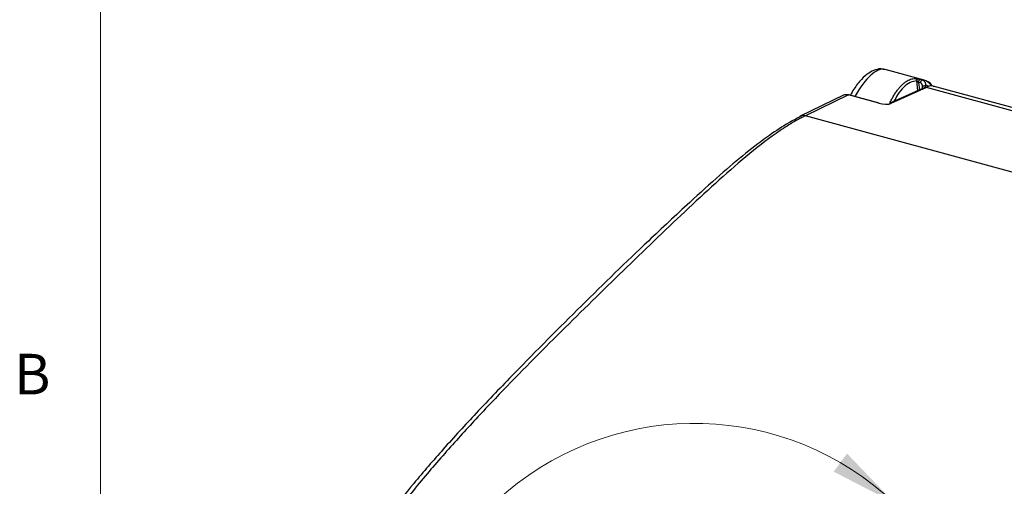
# Model space of a CAD drawing. Units: inches. Extents: x 0.4 to 16.6, y 0.2 to 10.8.
# Drawn here: x 0.4 to 2.7, y 4.1 to 5.2 of the extents above; entities that cross this region are included whole.
import ezdxf

# ---------------------------------------------------------------- set-up
doc = ezdxf.new("R2010")
doc.units = ezdxf.units.IN
doc.header["$MEASUREMENT"] = 0
doc.styles.add('SLDTEXTSTYLE0', font='TXT', dxfattribs={"width": 0.75})

msp = doc.modelspace()

# ---------------------------------------------------------------- linework, layer by layer
at = {"color": 7, "linetype": 'Continuous', "lineweight": 18}
msp.add_line((0.6263, 10.6421), (0.6263, 0.3921), dxfattribs=at)
at = {"color": 7, "linetype": 'Continuous', "lineweight": 25}
for p, q in [((2.5311, 5.0255), (2.4407, 5.0501)), ((2.5169, 5.0018), (2.5142, 5.0241)), ((2.5228, 5.0193), (2.5182, 5.0205)), ((2.5182, 5.0205), (2.5203, 5.0033)), ((2.5219, 5.0276), (2.5264, 5.0263)), ((2.5272, 5.0065), (2.5272, 5.0129)), ((2.5343, 5.0138), (2.5341, 5.0091)), ((3.7375, 4.6895), (2.552, 5.0117)), ((2.3446, 4.9907), (2.2446, 4.9421)), ((2.3561, 4.9915), (2.2564, 4.9432)), ((2.4261, 4.9725), (2.3561, 4.9915)), ((2.4271, 4.9726), (2.3571, 4.9916)), ((2.5324, 5.0088), (2.4502, 4.9716)), ((2.5363, 5.0089), (2.4545, 4.9719)), ((3.1939, 4.8302), (2.5363, 5.0089)), ((2.2434, 4.9415), (2.2446, 4.9421)), ((3.6094, 4.5755), (2.2564, 4.9432))]:
    msp.add_line(p, q, dxfattribs=at)
at = {"color": 7, "linetype": 'Continuous', "lineweight": 25, "flags": 128}
for points in [[(2.3561, 4.9915), (2.3566, 4.9917), (2.3571, 4.9916)], [(2.4261, 4.9725), (2.4266, 4.9727), (2.4271, 4.9726)]]:
    msp.add_lwpolyline(points, dxfattribs=at)
at = {"color": 7, "linetype": 'Continuous', "lineweight": 25}
for centre, radius, start, end in [((2.5256, 5.0212), 0.00741, 120.2057, 185.263), ((2.5301, 5.0199), 0.00741, 120.2057, 185.263), ((2.5297, 5.0218), 0.00922, 254.0491, 299.5811), ((2.4528, 4.9659), 0.00626, 74.1163, 114.0346), ((2.2519, 4.9267), 0.017, 74.5738, 115.5128)]:
    msp.add_arc(centre, radius, start, end, dxfattribs=at)
at = {"color": 7, "linetype": 'Continuous', "lineweight": 18}
msp.add_arc((1.9997, 3.5583), 0.6741, 46.6638, 20.1584, dxfattribs=at)
at = {"color": 7, "linetype": 'Continuous', "lineweight": 25}
for centre, major_axis, ratio, start_param, end_param in [((2.3952, 4.9138), (0.0466, 0.136), 0.360242, 0.023447, 1.122978), ((2.496, 4.8864), (0.0346, 0.1393), 0.412368, 6.274043, 6.354193), ((2.496, 4.8864), (0.0346, 0.1393), 0.412368, 5.98819, 6.274043), ((2.5053, 4.8841), (0.0318, 0.1292), 0.413326, 6.209828, 6.335191), ((2.3551, 4.9724), (-0.0128, 0.0168), 0.808557, 5.474551, 6.121304), ((2.4359, 4.9769), (0.021, -0.0026), 0.294981, 4.263633, 5.834277)]:
    msp.add_ellipse(centre, major_axis=major_axis, ratio=ratio, start_param=start_param, end_param=end_param, dxfattribs=at)
for points, knots in [([(2.4392, 5.0497), (2.4377, 5.0503), (2.431, 5.0529), (2.4177, 5.0499), (2.4019, 5.0422), (2.3856, 5.0275), (2.3712, 5.01), (2.3631, 4.9956), (2.3604, 4.9908)], [0, 0, 0, 0, 0.048826, 0.225711, 0.408584, 0.628186, 0.875351, 1, 1, 1, 1]), ([(2.4518, 4.9721), (2.4525, 4.9737), (2.4539, 4.9769), (2.4562, 4.9815), (2.4585, 4.9859), (2.4609, 4.9901), (2.4633, 4.9942), (2.4658, 4.998), (2.4684, 5.0016), (2.471, 5.0051), (2.4736, 5.0083), (2.4763, 5.0113), (2.4798, 5.0148), (2.4841, 5.0187), (2.4893, 5.0225), (2.4946, 5.0255), (2.4999, 5.0277), (2.5053, 5.0292), (2.5089, 5.0295), (2.5107, 5.0296)], [0, 0, 0, 0, 0.046262, 0.092357, 0.138287, 0.184054, 0.229661, 0.275109, 0.3204, 0.365537, 0.410522, 0.455357, 0.500043, 0.582065, 0.664591, 0.747635, 0.831209, 0.915327, 1, 1, 1, 1]), ([(2.5142, 5.0241), (2.509, 5.0232), (2.4987, 5.0216), (2.4835, 5.0099), (2.4708, 4.995), (2.4643, 4.9819), (2.4618, 4.9768)], [0, 0, 0, 0, 0.274691, 0.548957, 0.823224, 1, 1, 1, 1]), ([(2.5107, 5.0296), (2.5118, 5.0296), (2.5135, 5.0294), (2.5176, 5.0287), (2.5199, 5.0281), (2.5219, 5.0276)], [0, 0, 0, 0, 0.5, 0.5, 1, 1, 1, 1]), ([(2.5107, 5.0296), (2.5118, 5.0293), (2.5127, 5.0286), (2.514, 5.0266), (2.5143, 5.0253), (2.5142, 5.0241)], [0, 0, 0, 0, 0.5, 0.5, 1, 1, 1, 1]), ([(2.5182, 5.0205), (2.5174, 5.021), (2.5166, 5.0217), (2.5152, 5.023), (2.5146, 5.0236), (2.5142, 5.0241)], [0, 0, 0, 0, 0.5, 0.5, 1, 1, 1, 1]), ([(2.5272, 5.0129), (2.5272, 5.0142), (2.5268, 5.0156), (2.5252, 5.018), (2.524, 5.0189), (2.5228, 5.0193)], [0, 0, 0, 0, 0.5, 0.5, 1, 1, 1, 1]), ([(2.5498, 5.0123), (2.5493, 5.0132), (2.5458, 5.0193), (2.5367, 5.0245), (2.5279, 5.026), (2.5243, 5.0267)], [0, 0, 0, 0, 0.091893, 0.633401, 1, 1, 1, 1]), ([(2.5264, 5.0263), (2.5289, 5.0257), (2.5311, 5.0239), (2.534, 5.0193), (2.5346, 5.0164), (2.5343, 5.0138)], [0, 0, 0, 0, 0.5, 0.5, 1, 1, 1, 1]), ([(2.5538, 5.0104), (2.5533, 5.0108), (2.5487, 5.0145), (2.5421, 5.0115), (2.5363, 5.0089)], [0, 0, 0, 0, 0.1161434, 1, 1, 1, 1]), ([(2.5363, 5.0089), (2.5354, 5.0091), (2.5339, 5.0094), (2.5326, 5.0087), (2.5321, 5.0085)], [0, 0, 0, 0, 0.6263581, 1, 1, 1, 1]), ([(2.2564, 4.9432), (2.2558, 4.9428), (2.255, 4.9425), (2.2536, 4.9418), (2.2515, 4.9408), (2.2467, 4.9383), (2.2424, 4.9361), (2.234, 4.9315), (2.2284, 4.9283), (2.2114, 4.9181), (2.2, 4.9106), (2.1656, 4.8866), (2.1423, 4.8682), (2.0956, 4.8292), (2.0721, 4.8085), (2.0249, 4.7658), (2.0012, 4.7438), (1.9301, 4.6771), (1.8825, 4.6312), (1.7873, 4.5388), (1.7396, 4.4923), (1.6442, 4.3977), (1.5964, 4.3496), (1.5245, 4.2746), (1.5005, 4.2492), (1.4524, 4.1968), (1.4283, 4.1699), (1.38, 4.1142), (1.3558, 4.0853), (1.3075, 4.0252), (1.2834, 3.994), (1.2355, 3.9291), (1.2116, 3.8954), (1.1639, 3.8258), (1.1402, 3.7899), (1.1165, 3.7532)], [0, 0, 0, 0, 0.001953, 0.001953, 0.003906, 0.007813, 0.015625, 0.015625, 0.03125, 0.03125, 0.0625, 0.0625, 0.125, 0.125, 0.1875, 0.1875, 0.25, 0.25, 0.375, 0.375, 0.5, 0.5, 0.625, 0.625, 0.6875, 0.6875, 0.75, 0.75, 0.8125, 0.8125, 0.875, 0.875, 0.9375, 0.9375, 1, 1, 1, 1]), ([(2.2439, 4.9409), (2.2353, 4.9364), (2.2122, 4.9244), (2.1704, 4.8966), (2.1174, 4.8567), (2.0557, 4.8044), (1.9804, 4.7354), (1.8739, 4.6362), (1.7387, 4.5055), (1.6059, 4.3716), (1.4993, 4.2611), (1.4217, 4.1767), (1.3538, 4.098), (1.2903, 4.0197), (1.229, 3.9375), (1.1658, 3.8472), (1.1239, 3.7836), (1.1023, 3.7507)], [0, 0, 0, 0, 0.0238441, 0.0639007, 0.1126558, 0.1659998, 0.2274242, 0.3115552, 0.4470543, 0.582728, 0.6593985, 0.7255468, 0.7842942, 0.8352072, 0.8897129, 0.9430161, 1, 1, 1, 1]), ([(2.4851, 3.3813), (2.5063, 3.4192), (2.5277, 3.4562), (2.5711, 3.5275), (2.593, 3.5619), (2.6373, 3.6277), (2.6598, 3.6591), (2.7051, 3.7195), (2.7281, 3.7483), (2.7973, 3.832), (2.8442, 3.8839), (2.9386, 3.9841), (2.9862, 4.0323), (3.0816, 4.1272), (3.1293, 4.1737), (3.2248, 4.2663), (3.2726, 4.3123), (3.3445, 4.3791), (3.3684, 4.401), (3.4164, 4.4436), (3.4405, 4.4643), (3.4887, 4.5031), (3.5129, 4.5212), (3.5492, 4.5446), (3.5612, 4.5518), (3.5793, 4.5615), (3.5853, 4.5645), (3.5944, 4.5688), (3.5974, 4.5702), (3.6019, 4.5722), (3.6034, 4.5729), (3.6064, 4.5742), (3.6079, 4.5748), (3.6094, 4.5755)], [0, 0, 0, 0, 0.0625, 0.0625, 0.125, 0.125, 0.1875, 0.1875, 0.25, 0.25, 0.375, 0.375, 0.5, 0.5, 0.625, 0.625, 0.75, 0.75, 0.8125, 0.8125, 0.875, 0.875, 0.9375, 0.9375, 0.96875, 0.96875, 0.984375, 0.984375, 0.992188, 0.992188, 0.996094, 0.996094, 1, 1, 1, 1]), ([(3.6252, 4.5521), (3.6131, 4.547), (3.601, 4.5412), (3.5769, 4.5283), (3.5649, 4.5211), (3.5289, 4.4977), (3.5049, 4.4797), (3.4571, 4.4412), (3.4332, 4.4206), (3.3855, 4.3783), (3.3617, 4.3565), (3.2903, 4.29), (3.2427, 4.2443), (3.1477, 4.1522), (3.1002, 4.1059), (3.0054, 4.0116), (2.9581, 3.9636), (2.8877, 3.8889), (2.8643, 3.8635), (2.8177, 3.8114), (2.7946, 3.7847), (2.7486, 3.7292), (2.7258, 3.7006), (2.6807, 3.6406), (2.6584, 3.6093), (2.6143, 3.5439), (2.5925, 3.5097), (2.5494, 3.4388), (2.5281, 3.402), (2.507, 3.3643)], [0, 0, 0, 0, 0.03125, 0.03125, 0.0625, 0.0625, 0.125, 0.125, 0.1875, 0.1875, 0.25, 0.25, 0.375, 0.375, 0.5, 0.5, 0.625, 0.625, 0.6875, 0.6875, 0.75, 0.75, 0.8125, 0.8125, 0.875, 0.875, 0.9375, 0.9375, 1, 1, 1, 1])]:
    msp.add_open_spline(points, degree=3, knots=knots, dxfattribs=at)
at = {"color": 7, "linetype": 'Continuous', "lineweight": 18}
msp.add_solid([(2.4623, 4.0485), (2.3529, 4.1627), (2.3218, 4.121)], dxfattribs=at)

# ---------------------------------------------------------------- texts
at = {"color": 7, "linetype": 'Continuous', "lineweight": 0, "insert": (0.4264, 4.3932), "char_height": 0.0937, "attachment_point": 1, "style": 'SLDTEXTSTYLE0'}
msp.add_mtext('B', dxfattribs=at)

doc.saveas('drawing.dxf')
